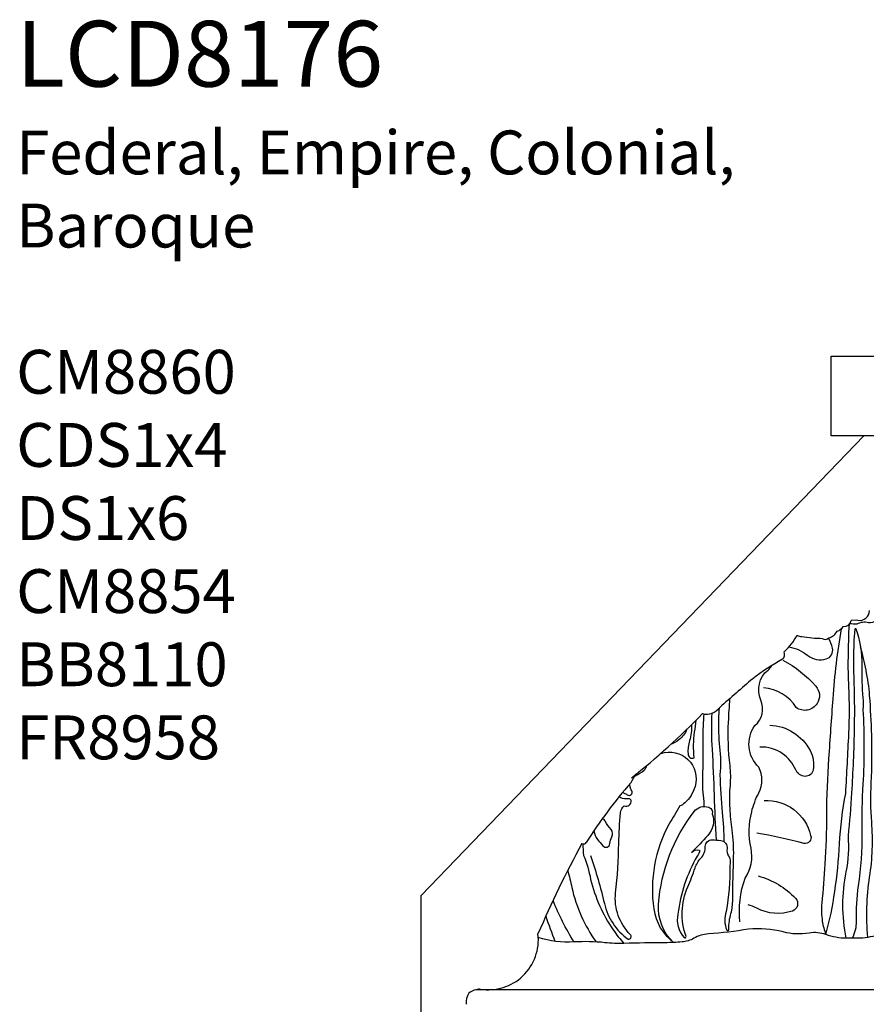
# Model space of a CAD drawing. Units: inches. Extents: x 27.1 to 61.8, y 18.3 to 36.6.
# Drawn here: x 27.1 to 35.1, y 27 to 36.3 of the extents above; entities that cross this region are included whole.
import ezdxf

# ---------------------------------------------------------------- set-up
doc = ezdxf.new("R2010")
doc.units = ezdxf.units.IN
doc.header["$MEASUREMENT"] = 0
doc.layers.add('OBJECT', color=7, linetype='Continuous')
doc.layers.add('Text', color=7, linetype='Continuous')
doc.styles.get("Standard").update_dxf_attribs({"font": 'TCM_____.TTF'})

msp = doc.modelspace()

# ---------------------------------------------------------------- linework, layer by layer
at = {"layer": 'OBJECT'}
for p, q in [((35.0355, 32.3908), (30.8773, 28.0713)), ((34.9815, 30.6589), (34.9194, 30.6545)), ((30.8773, 26.8805), (30.8773, 28.0713)), ((48.9621, 27.1857), (31.3898, 27.1857))]:
    msp.add_line(p, q, dxfattribs=at)
msp.add_lwpolyline([(34.7306, 32.3908), (34.7306, 33.1408), (40.2306, 33.1408), (40.2306, 32.3908)], close=True, dxfattribs=at)
for points in [[(35.8508, 27.6882, -0.320606), (35.792, 27.8704, 0.494203), (35.7685, 28.1055, -0.300895), (35.7391, 28.3818, 0.083285), (35.8332, 28.6287, 0.172117), (35.8038, 28.8462, -0.31983), (35.8038, 29.1577, -0.023073), (35.8567, 29.2811, 0.316074), (35.8155, 29.5045, -0.194999), (35.7508, 29.7749, -0.134419), (35.7979, 29.8807, 0.302912), (35.7273, 30.1158, -0.292271), (35.6744, 30.2804, 0.385632), (35.5921, 30.4391, -0.18324), (35.498, 30.5214, 0.139719), (35.4315, 30.5903, -0.145862), (35.3833, 30.6415, -0.046293), (35.3562, 30.7108, 0.25764), (35.1481, 30.6535, -0.258946), (35.0818, 30.6355, 0.189675), (34.9703, 30.6204, 0.030989), (34.9041, 30.6235, 0.030989)], [(34.8245, 30.5777, 0.025725), (34.7447, 29.9209, 0.000005), (34.7056, 29.359, 0.016391), (34.6861, 28.8265, -0.014001), (34.6714, 28.3672, -0.009976), (34.6421, 28.0008, 0.06429), (34.6469, 27.8298, 0.051861), (34.6804, 27.7045)], [(34.6804, 27.7045, 0.031426), (34.7643, 28.1083, 0.022234), (34.8083, 28.5578, -0.035036), (34.8669, 29.0317, 0.002456), (34.8963, 29.5935, 0.023626), (34.8963, 30.0333, -0.01469), (34.8914, 30.3069, -0.009167), (34.9008, 30.6234, 6.716782)], [(34.8724, 27.6696, -0.100705), (34.8718, 28.2939, 0.071039), (34.8914, 28.6311, 0.01458), (34.9256, 29.0366, 0.002929), (34.9402, 29.3346, 0.006726), (34.95, 29.662, 0.01347), (34.9451, 30.1261, -0.025072), (34.95, 30.5121, -0.034926), (34.9598, 30.5854, -0.095155), (35.0185, 30.2287, 0.029768), (35.0282, 29.9307, -0.046189), (35.0282, 29.8183, -0.028603), (35.0282, 29.1196, 0.017841), (35.0185, 28.6653, -0.041052), (34.9842, 28.162, 0.045613), (34.9647, 27.8298, -0.133638), (34.9265, 27.6692, 0.187983)], [(34.3327, 30.4076, -0.124423), (34.5096, 30.3281, 0.24373), (34.6839, 30.2942, 0.402447), (34.742, 30.3959, 0.057541), (34.7064, 30.4903)], [(35.0744, 27.6781, -0.061718), (35.0918, 28.2451, 0.058163), (35.1113, 28.763, -0.03257), (35.1065, 29.1294, 0.020454), (35.1113, 29.5789, 0.011293), (35.0918, 29.9502, 0.033401), (35.0576, 30.1896, 0.010429), (35.0061, 30.4098, -1.166439)], [(34.2768, 30.2829, -0.092394), (34.5856, 30.0385, -0.332735), (34.5979, 29.8746, -0.433236), (34.4021, 29.8379, 0.2391), (34.0952, 30.0219, 0.2391)], [(33.8725, 27.8228, -0.1149), (33.9216, 28.2337, 0.205607), (33.9768, 28.5159, -0.115568), (33.9829, 28.8593, -0.057435), (34.0504, 29.0372, 0.243375), (34.0504, 29.2764, -0.372495), (34.0136, 29.669, 0.333477), (34.0689, 29.9082, -0.337887), (34.1364, 30.1904, 0.088117), (34.1732, 30.2332, 0.088117)], [(33.2492, 27.6301, -0.228775), (33.1078, 27.9911, -0.14635), (33.4422, 28.8608, -0.328543), (33.5811, 28.9004, -0.393756), (33.6123, 28.8381, -0.286697), (33.5698, 28.637, -0.021087), (33.4167, 28.4755, -0.295165), (33.4932, 28.4981, -0.204735), (33.4706, 28.4415, 0.099034), (33.2892, 27.8976, 0.243762), (33.3487, 27.6766, 0.754619), (33.3657, 27.6851, -0.187016), (33.3827, 28.1525, 0.020988), (33.4507, 28.331, -0.107339), (33.5046, 28.4217, 0.193643), (33.5471, 28.5321, -0.436465), (33.6123, 28.5945, -0.005549), (33.6917, 28.5888, -0.438874), (33.7512, 28.5123, 0.187825), (33.7654, 28.4443, -0.232108), (33.7767, 28.3508, -0.054426), (33.7427, 27.9202, 0.17828), (33.7483, 27.7474, 1.019235), (33.7682, 27.7559, -0.067179), (33.788, 27.9032, 0.067812), (33.805, 28.0307, -0.008648), (33.8079, 28.2262, 0.002735), (33.8135, 28.4415, 0.039167), (33.7994, 28.688, -0.018705), (33.7795, 28.8891, -0.036974), (33.7824, 29.1072, 0.051077), (33.7795, 29.2942, -0.041215), (33.7654, 29.7, -0.00694), (33.7791, 29.9235, -0.00694)], [(33.676, 29.8308, 0.00319), (33.6716, 29.7361, 0.037956), (33.6812, 29.4672, -0.048469), (33.6851, 29.2065, 0.019338), (33.7063, 28.8504, -0.0207), (33.7217, 28.5787)], [(33.4431, 29.3667, -0.064433), (33.447, 29.6081, 0.01657), (33.4621, 29.7201, 0.01657)], [(33.5339, 29.7782, 0.023944), (33.5243, 29.5504, -0.00826), (33.5204, 29.1828, 0.039033), (33.532, 28.9549, -0.044966), (33.5338, 28.908)], [(33.652, 28.5919, -0.007934), (33.6328, 29.0144, 0.007886), (33.6134, 29.4439, -0.026912), (33.611, 29.7867, -0.026912)], [(33.3728, 29.6319, -0.137725), (33.3008, 29.537, -0.054059), (33.221, 29.4892, -0.054059)], [(33.4174, 29.6756, -0.081103), (33.3986, 29.5272, 0.088906), (33.3851, 29.4055, 0.617988), (33.4431, 29.3667)], [(34.1524, 29.6727, -0.269291), (34.5318, 29.4336, -0.162114), (34.5612, 29.2526, -0.383162), (34.4853, 29.1914, -0.283942), (34.3972, 29.2526, 0.140697), (34.27, 29.4067, 0.164388), (34.0596, 29.4661, 0.164388)], [(33.1299, 29.4076, -0.603465), (33.4508, 29.0974, -0.136077), (33.3545, 28.9416, -0.107862), (33.3063, 28.9133, -0.027204), (33.2069, 28.7453, 0.161393), (33.0624, 27.9457, 0.199056), (33.2492, 27.6301)], [(32.8825, 29.1929, -0.022326), (32.8896, 29.1966, 0.074209), (32.9718, 29.2504, 0.155032), (32.9981, 29.2947)], [(32.7716, 29.0418, 0.170059), (32.7847, 29.0323, -0.086325), (32.8131, 29.0181, 0.799998), (32.8556, 29.0549, -0.048801), (32.8414, 29.0889, -0.086702), (32.8376, 29.1195, -0.086702)], [(32.4693, 28.4463, -0.024446), (32.5983, 27.9951, 0.182115), (32.8217, 27.6614, 0.750828), (32.8424, 27.7051, -0.228083), (32.7042, 28.0964, 0.022368), (32.7342, 28.5614, -0.018172), (32.7503, 28.8496, -0.202596), (32.7849, 28.9141, 0.613399), (32.8493, 28.9647, 0.402306), (32.8263, 28.9808, -0.140311), (32.7526, 28.99, -0.085996), (32.7373, 29, -0.085996)], [(34.0999, 28.9647, -0.365414), (34.5373, 28.6346, -0.591975), (34.4745, 28.5605, 0.024209), (34.03, 28.6581, 0.024209)], [(32.5007, 28.6804, 0.158921), (32.535, 28.598, -0.009025), (32.5838, 28.5389, 0.681558), (32.6505, 28.5595, -0.098912), (32.6685, 28.6237, 0.301285), (32.6608, 28.6904, -0.052322), (32.6069, 28.77, 0.179304), (32.5799, 28.7939)], [(32.395, 28.5565, 0.008882), (32.4025, 28.4491, -0.05249), (32.4692, 28.2235, 0.089943), (32.6812, 27.7488, 0.036288), (32.7827, 27.6212)], [(32.2545, 28.3072, -0.014975), (32.2922, 28.146, 0.096229), (32.5206, 27.635)], [(34.045, 28.2553, -0.136377), (34.3949, 28.0456, -0.546432), (34.3655, 27.9258, -0.208118), (34.0303, 27.9527, 0.068785), (33.949, 27.9826, 0.068785)], [(32.3129, 27.635, -0.04291), (32.1164, 28.026, -0.04291)], [(32.0476, 27.877, 0.009131), (32.1344, 27.6419)], [(35.8508, 27.6882, -0.022473), (35.3228, 27.7184, 0.106754), (35.1657, 27.701, -0.077748), (34.9807, 27.6696, -0.006467), (34.8724, 27.6696, -0.083606), (34.6804, 27.7045, 0.129707), (34.5232, 27.7184, -0.106487), (34.2788, 27.7289, 0.086613), (33.9536, 27.7557, 0.306076)], [(33.9536, 27.7557, -0.03), (33.5773, 27.711, 0.117035), (33.4391, 27.6695, -0.111249), (33.3285, 27.635, -0.018861), (33.1696, 27.6281, 0.006068), (32.7827, 27.6212, -0.034215), (32.6031, 27.6281, 0.04154), (32.3129, 27.635, -0.093221), (31.9774, 27.6777, -0.093221)]]:
    msp.add_lwpolyline(points, format="xyb", dxfattribs=at)
for centre, radius, start, end in [((34.9988, 30.7484), 0.0912, 259.04462, 0.75682), ((34.8511, 30.6689), 0.0698, 264.45119, 348.12874), ((34.6687, 30.6216), 0.1354, 287.0566, 330.95495), ((34.7459, 30.6694), 0.1208, 289.93995, 324.55169), ((33.8495, 30.8326), 0.6435, 313.12521, 330.83706), ((34.4537, 30.5778), 0.0724, 234.27503, 270.19996), ((34.6718, 31.8265), 1.339, 260.63429, 268.91161), ((34.6749, 30.5262), 0.0478, 233.44659, 314.60994), ((34.2249, 30.3407), 0.0681, 313.17197, 19.01063), ((35.3927, 28.2733), 2.3083, 119.05777, 127.3341), ((61.6844, -2.0604), 42.4461, 130.72244, 131.27593), ((33.5553, 29.9386), 0.1618, 257.83703, 322.28298), ((28.6809, 34.4684), 6.7384, 308.26407, 315.91632), ((32.4396, 29.3998), 0.4888, 326.83606, 337.97788), ((36.2832, 26.1276), 4.5633, 138.81646, 147.63751), ((41.0359, 23.8183), 9.8622, 151.2691, 156.75064), ((32.4021, 28.587), 0.0314, 243.02702, 327.63751), ((31.5082, 27.6555), 0.4697, 260.63096, 6.82066), ((31.467, 27.0653), 0.1678, 147.9461, 185.11417), ((31.44, 26.9979), 0.1944, 92.4143, 126.35495)]:
    msp.add_arc(centre, radius, start, end, dxfattribs=at)

# ---------------------------------------------------------------- texts
at = {"layer": 'Text', "insert": (27.0707, 36.291), "char_height": 0.618218, "width": 7.082525, "attachment_point": 1}
msp.add_mtext('LCD8176\\P{\\H0.6667x;Federal, Empire, Colonial, Baroque\\P\\PCM8860\\PCDS1x4\\PDS1x6\\PCM8854\\PBB8110\\PFR8958}', dxfattribs=at)

doc.saveas('drawing.dxf')
